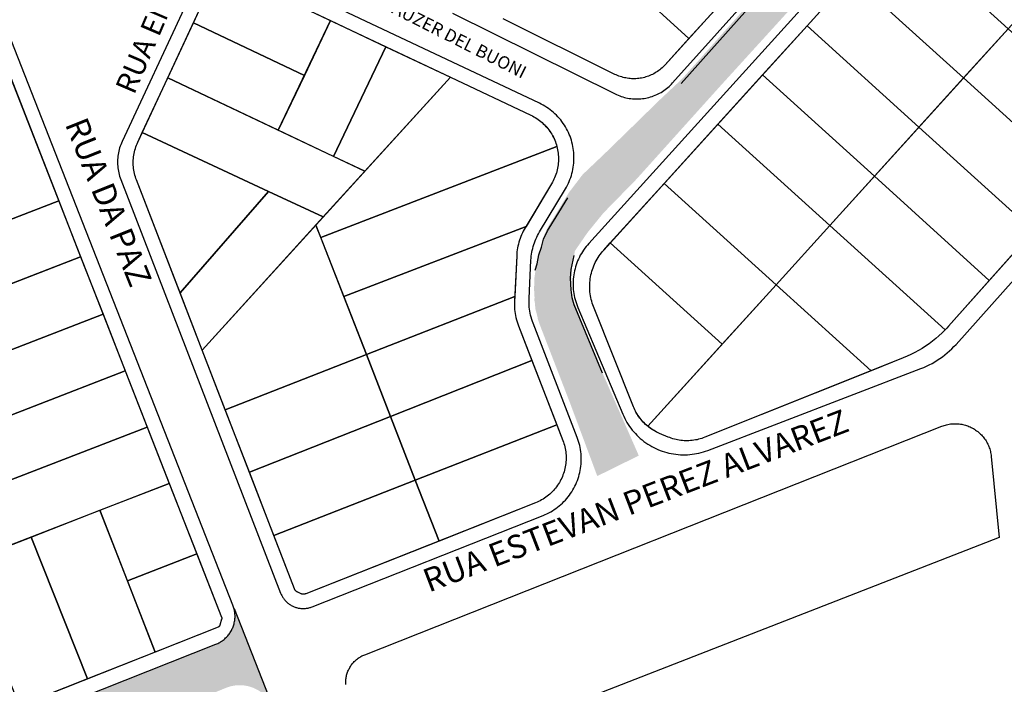
# Model space of a CAD drawing. Units: millimetres. Extents: x -2 to 1405057, y -1 to 15286776.
# Drawn here: x 703211 to 703219, y 7645953 to 7645959 of the extents above; entities that cross this region are included whole.
import ezdxf

# ---------------------------------------------------------------- set-up
doc = ezdxf.new("R2010")
doc.units = ezdxf.units.MM
for name, color, linetype in [('linha de recape', 6, 'Continuous'), ('LOTE_CTGEO', 3, 'Continuous'), ('MEIO_FIO_CTGEO', 1, 'Continuous'), ('nome_trecho', 7, 'Continuous'), ('QUADRA_CTGEO', 7, 'Continuous')]:
    doc.layers.add(name, color=color, linetype=linetype)
doc.styles.get("Standard").update_dxf_attribs({"font": 'arial.ttf'})

msp = doc.modelspace()

# ---------------------------------------------------------------- hatches: boundary and pattern name
at = {"layer": 'linha de recape'}
h = msp.add_hatch(color=256, dxfattribs=at)
h.dxf.hatch_style = 1
h.paths.add_polyline_path([(703216.6621, 7645958.3321), (703217.3156, 7645959.0503), (703218.6247, 7645960.4979), (703219.7468, 7645961.7589), (703221.7549, 7645963.9419), (703222.4643, 7645964.7584), (703222.4869, 7645964.7844), (703222.2935, 7645965.0202), (703222.2525, 7645964.9771), (703219.0292, 7645961.3999), (703216.9087, 7645959.0227), (703216.3602, 7645958.407), (703216.1613, 7645958.2201), (703215.991, 7645958.0531), (703215.718, 7645957.7871), (703215.5358, 7645957.614), (703215.4196, 7645957.4615), (703215.324, 7645957.3023), (703215.2523, 7645957.1873), (703215.22, 7645957.1193), (703215.2039, 7645957.0512), (703215.1806, 7645956.9885), (703215.1668, 7645956.9134), (703215.1512, 7645956.8623), (703215.1412, 7645956.7933), (703215.1367, 7645956.7611), (703215.1345, 7645956.7155), (703215.1334, 7645956.6588), (703215.1373, 7645956.5936), (703215.136, 7645956.5808), (703215.136, 7645956.5694), (703215.1414, 7645956.5424), (703215.1427, 7645956.5127), (703215.1434, 7645956.5019), (703215.1508, 7645956.4776), (703215.1542, 7645956.4621), (703215.1616, 7645956.4351), (703215.1643, 7645956.4183), (703215.1756, 7645956.3825), (703215.4303, 7645955.7233), (703215.6566, 7645955.1163), (703216.0005, 7645955.2857), (703215.6902, 7645955.9924), (703215.4579, 7645956.5708), (703215.4496, 7645956.624), (703215.439, 7645956.6949), (703215.4433, 7645956.7956), (703215.4494, 7645956.867), (703215.4719, 7645956.9822), (703215.5763, 7645957.1338), (703215.7078, 7645957.2954), (703215.9807, 7645957.5748)])
h = msp.add_hatch(color=256, dxfattribs=at)
h.dxf.hatch_style = 1
h.paths.add_polyline_path([(703212.5881, 7645953.3645), (703212.6058, 7645953.3707), (703212.6258, 7645953.3762), (703212.6461, 7645953.3803), (703212.6667, 7645953.3829), (703212.6875, 7645953.3842), (703212.7082, 7645953.384), (703212.7289, 7645953.3823), (703212.7494, 7645953.3793), (703212.7697, 7645953.3748), (703212.7896, 7645953.3689), (703212.8091, 7645953.3617), (703212.828, 7645953.3532), (703212.8463, 7645953.3433), (703212.8639, 7645953.3322), (703212.8806, 7645953.32), (703212.8965, 7645953.3066), (703212.9114, 7645953.2921), (703212.9252, 7645953.2766), (703212.938, 7645953.2603), (703212.9496, 7645953.243), (703212.9641, 7645953.2178), (703212.6493, 7645954.0175), (703212.6528, 7645954.0014), (703212.6554, 7645953.9842), (703212.6567, 7645953.9668), (703212.6568, 7645953.9494), (703212.6557, 7645953.932), (703212.6535, 7645953.9148), (703212.65, 7645953.8977), (703212.6453, 7645953.8809), (703212.6395, 7645953.8645), (703212.6325, 7645953.8486), (703212.6245, 7645953.8331), (703212.6154, 7645953.8183), (703212.6053, 7645953.8041), (703212.5942, 7645953.7907), (703212.5822, 7645953.778), (703212.5694, 7645953.7663), (703212.5558, 7645953.7554), (703212.5415, 7645953.7455), (703212.5265, 7645953.7367), (703212.5109, 7645953.7289), (703212.4989, 7645953.7239), (703209.6695, 7645952.6036), (703209.1237, 7645952.3287), (703209.1195, 7645952.3264), (703209.1114, 7645952.323), (703205.3016, 7645950.8134), (703205.2854, 7645950.8103), (703205.2697, 7645950.8101), (703205.2543, 7645950.8126), (703205.2395, 7645950.8178), (703205.2258, 7645950.8254), (703205.2137, 7645950.8352), (703205.2034, 7645950.847), (703205.1953, 7645950.8604), (703205.1897, 7645950.875), (703205.1866, 7645950.8904), (703205.1863, 7645950.906), (703205.1895, 7645950.9275), (703204.8027, 7645950.1384), (703204.8107, 7645950.1514), (703204.8202, 7645950.1638), (703204.8309, 7645950.1751), (703204.8427, 7645950.1853), (703204.8555, 7645950.1942), (703204.8691, 7645950.2017), (703204.8787, 7645950.2057), (703209.2669, 7645951.9651), (703209.7804, 7645952.2208), (703209.7855, 7645952.2248)])

# ---------------------------------------------------------------- linework, layer by layer
for p, q in [((703216.3521, 7645958.3672), (703216.9007, 7645958.9829)), ((703215.316, 7645957.2625), (703215.4116, 7645957.4217)), ((703215.2443, 7645957.1476), (703215.316, 7645957.2625)), ((703215.212, 7645957.0795), (703215.2443, 7645957.1476)), ((703215.1959, 7645957.0115), (703215.212, 7645957.0795)), ((703215.1726, 7645956.9488), (703215.1959, 7645957.0115)), ((703215.1588, 7645956.8737), (703215.1726, 7645956.9488)), ((703215.4414, 7645956.8273), (703215.4639, 7645956.9425)), ((703215.1432, 7645956.8225), (703215.1588, 7645956.8737)), ((703215.4352, 7645956.7558), (703215.4414, 7645956.8273)), ((703215.4414, 7645956.6598), (703215.4352, 7645956.7558)), ((703215.4495, 7645956.5925), (703215.4414, 7645956.6598)), ((703215.4659, 7645956.5353), (703215.4495, 7645956.5925)), ((703215.6998, 7645955.9694), (703215.4659, 7645956.5353)), ((703212.6489, 7645954.0184), (703212.9668, 7645953.2111))]:
    msp.add_line(p, q, dxfattribs=at)
at = {"layer": 'LOTE_CTGEO'}
for points in [[(703218.5019, 7645960.0691), (703219.4286, 7645959.2291), (703219.0592, 7645958.8216), (703218.1326, 7645959.6615), (703218.5019, 7645960.0691)], [(703215.86, 7645959.9915), (703216.7853, 7645959.1477), (703216.416, 7645958.7401), (703215.4915, 7645959.5832), (703215.86, 7645959.9915)], [(703218.1326, 7645959.6615), (703219.0592, 7645958.8216), (703218.6898, 7645958.4142), (703217.7633, 7645959.2539), (703218.1326, 7645959.6615)], [(703217.7633, 7645959.2539), (703218.6898, 7645958.4142), (703218.3205, 7645958.0067), (703217.394, 7645958.8463), (703217.7633, 7645959.2539)], [(703213.2317, 7645958.4348), (703213.0149, 7645957.9806), (703212.0995, 7645958.4134), (703212.3124, 7645958.8694), (703213.2317, 7645958.4348)], [(703213.907, 7645958.6724), (703213.4733, 7645957.7639), (703213.0149, 7645957.9806), (703213.4486, 7645958.8892), (703213.907, 7645958.6724)], [(703217.394, 7645958.8463), (703218.3205, 7645958.0067), (703217.9511, 7645957.5992), (703217.0247, 7645958.4388), (703217.394, 7645958.8463)], [(703219.0592, 7645958.8216), (703220.0019, 7645957.9673), (703219.6357, 7645957.557), (703218.6898, 7645958.4142), (703219.0592, 7645958.8216)], [(703210.6681, 7645958.7479), (703211.1963, 7645957.3972), (703209.781, 7645956.8498), (703210.6681, 7645958.7479)], [(703214.441, 7645958.42), (703213.7326, 7645957.6413), (703213.4733, 7645957.7639), (703213.907, 7645958.6724), (703214.441, 7645958.42)], [(703217.0247, 7645958.4388), (703217.9511, 7645957.5992), (703217.5817, 7645957.1917), (703216.6554, 7645958.0312), (703217.0247, 7645958.4388)], [(703212.0995, 7645958.4134), (703213.7326, 7645957.6413), (703213.3878, 7645957.2623), (703212.9338, 7645957.4742), (703211.8887, 7645957.9619), (703212.0995, 7645958.4134)], [(703215.3224, 7645957.8455), (703213.3665, 7645957.0935), (703213.3269, 7645957.1953), (703214.441, 7645958.42), (703215.1065, 7645958.1053), (703215.119, 7645958.0991), (703215.1313, 7645958.0925), (703215.1433, 7645958.0855), (703215.1551, 7645958.078), (703215.1667, 7645958.0702), (703215.1779, 7645958.0619), (703215.1888, 7645958.0533), (703215.1995, 7645958.0443), (703215.2098, 7645958.0349), (703215.2198, 7645958.0251), (703215.2294, 7645958.015), (703215.2387, 7645958.0046), (703215.2476, 7645957.9939), (703215.2562, 7645957.9829), (703215.2643, 7645957.9715), (703215.2721, 7645957.9599), (703215.2794, 7645957.9481), (703215.2863, 7645957.936), (703215.2928, 7645957.9236), (703215.2988, 7645957.911), (703215.3045, 7645957.8983), (703215.3096, 7645957.8853), (703215.3143, 7645957.8722), (703215.3186, 7645957.8589), (703215.3224, 7645957.8455)], [(703218.6898, 7645958.4142), (703219.6357, 7645957.557), (703219.2694, 7645957.1466), (703218.3205, 7645958.0067), (703218.6898, 7645958.4142)], [(703217.5817, 7645957.1917), (703217.1372, 7645956.7013), (703216.211, 7645957.5407), (703216.6554, 7645958.0312), (703217.5817, 7645957.1917)], [(703212.9338, 7645957.4742), (703212.2025, 7645956.6328), (703211.8408, 7645957.5688), (703211.836, 7645957.582), (703211.8316, 7645957.5953), (703211.8278, 7645957.6087), (703211.8243, 7645957.6223), (703211.8214, 7645957.636), (703211.819, 7645957.6498), (703211.817, 7645957.6637), (703211.8155, 7645957.6776), (703211.8145, 7645957.6916), (703211.814, 7645957.7056), (703211.814, 7645957.7196), (703211.8145, 7645957.7336), (703211.8154, 7645957.7476), (703211.8169, 7645957.7615), (703211.8188, 7645957.7754), (703211.8213, 7645957.7892), (703211.8242, 7645957.8029), (703211.8276, 7645957.8165), (703211.8314, 7645957.8299), (703211.8357, 7645957.8433), (703211.8405, 7645957.8564), (703211.8458, 7645957.8694), (703211.8515, 7645957.8822), (703211.8887, 7645957.9619), (703212.9338, 7645957.4742)], [(703218.3205, 7645958.0067), (703219.2694, 7645957.1466), (703218.9032, 7645956.7362), (703217.9511, 7645957.5992), (703218.3205, 7645958.0067)], [(703215.2785, 7645957.5378), (703215.0664, 7645957.1846), (703213.5571, 7645956.6043), (703213.3665, 7645957.0935), (703215.3224, 7645957.8455), (703215.3257, 7645957.832), (703215.3285, 7645957.8184), (703215.3309, 7645957.8047), (703215.3327, 7645957.791), (703215.3341, 7645957.7772), (703215.3351, 7645957.7633), (703215.3355, 7645957.7495), (703215.3355, 7645957.7356), (703215.3349, 7645957.7217), (703215.3339, 7645957.7079), (703215.3324, 7645957.6941), (703215.3305, 7645957.6803), (703215.328, 7645957.6667), (703215.3251, 7645957.6531), (703215.3218, 7645957.6396), (703215.3179, 7645957.6263), (703215.3136, 7645957.6131), (703215.3089, 7645957.6001), (703215.3037, 7645957.5872), (703215.298, 7645957.5745), (703215.2919, 7645957.5621), (703215.2854, 7645957.5498), (703215.2785, 7645957.5378)], [(703216.211, 7645957.5407), (703217.1372, 7645956.7013), (703216.6914, 7645956.2096), (703215.7637, 7645957.0472), (703216.211, 7645957.5407)], [(703217.9511, 7645957.5992), (703218.9032, 7645956.7362), (703218.5651, 7645956.3574), (703218.5509, 7645956.3418), (703218.5363, 7645956.3265), (703217.5817, 7645957.1917), (703217.9511, 7645957.5992)], [(703213.3878, 7645957.2623), (703212.3852, 7645956.1602), (703212.2025, 7645956.6328), (703212.9338, 7645957.4742), (703213.3878, 7645957.2623)], [(703211.1963, 7645957.3972), (703211.3784, 7645956.9316), (703210.5137, 7645956.5971), (703209.867, 7645956.3469), (703209.7207, 7645956.7209), (703209.781, 7645956.8498), (703211.1963, 7645957.3972)], [(703213.7448, 7645956.1226), (703212.5764, 7645955.6652), (703212.3852, 7645956.1602), (703213.3269, 7645957.1953), (703213.7448, 7645956.1226)], [(703214.9891, 7645956.9406), (703214.9728, 7645956.6034), (703213.7448, 7645956.1226), (703213.5571, 7645956.6043), (703215.0664, 7645957.1846), (703215.0599, 7645957.1737), (703215.0517, 7645957.1595), (703215.0439, 7645957.1451), (703215.0366, 7645957.1304), (703215.0299, 7645957.1154), (703215.0236, 7645957.1003), (703215.0178, 7645957.0849), (703215.0125, 7645957.0694), (703215.0078, 7645957.0537), (703215.0035, 7645957.0378), (703214.9998, 7645957.0218), (703214.9966, 7645957.0057), (703214.9939, 7645956.9896), (703214.9918, 7645956.9733), (703214.9902, 7645956.957), (703214.9891, 7645956.9406)], [(703217.5817, 7645957.1917), (703218.5363, 7645956.3265), (703218.5115, 7645956.3019), (703218.4859, 7645956.2781), (703218.4595, 7645956.2553), (703218.4323, 7645956.2334), (703218.4043, 7645956.2124), (703218.3756, 7645956.1925), (703218.3463, 7645956.1735), (703218.3162, 7645956.1556), (703218.2856, 7645956.1388), (703218.2545, 7645956.123), (703218.2227, 7645956.1084), (703218.1905, 7645956.0948), (703217.924, 7645955.9882), (703217.1372, 7645956.7013), (703217.5817, 7645957.1917)], [(703215.7637, 7645957.0472), (703216.6914, 7645956.2096), (703216.0744, 7645955.529), (703216.0641, 7645955.5377), (703216.0541, 7645955.5468), (703216.0444, 7645955.5562), (703216.035, 7645955.5659), (703216.026, 7645955.5759), (703216.0173, 7645955.5863), (703216.0089, 7645955.5969), (703216.0009, 7645955.6078), (703215.9933, 7645955.6189), (703215.9861, 7645955.6304), (703215.9793, 7645955.642), (703215.9728, 7645955.6539), (703215.9668, 7645955.666), (703215.9612, 7645955.6783), (703215.956, 7645955.6907), (703215.626, 7645956.52), (703215.6204, 7645956.5346), (703215.6154, 7645956.5495), (703215.6109, 7645956.5645), (703215.6069, 7645956.5797), (703215.6034, 7645956.595), (703215.6005, 7645956.6104), (703215.5982, 7645956.6259), (703215.5963, 7645956.6414), (703215.595, 7645956.6571), (703215.5943, 7645956.6727), (703215.5941, 7645956.6884), (703215.5944, 7645956.7041), (703215.5953, 7645956.7197), (703215.5967, 7645956.7353), (703215.5987, 7645956.7509), (703215.6012, 7645956.7664), (703215.6043, 7645956.7817), (703215.6079, 7645956.797), (703215.612, 7645956.8121), (703215.6166, 7645956.8271), (703215.6218, 7645956.8419), (703215.6275, 7645956.8565), (703215.6337, 7645956.8709), (703215.6403, 7645956.8851), (703215.6475, 7645956.899), (703215.6552, 7645956.9127), (703215.6633, 7645956.9261), (703215.6719, 7645956.9393), (703215.6809, 7645956.9521), (703215.6904, 7645956.9646), (703215.7003, 7645956.9767), (703215.7106, 7645956.9885), (703215.7637, 7645957.0472)], [(703211.5637, 7645956.4579), (703210.0522, 7645955.8733), (703209.867, 7645956.3469), (703211.3784, 7645956.9316), (703211.5637, 7645956.4579)], [(703217.1372, 7645956.7013), (703217.924, 7645955.9882), (703216.5476, 7645955.4374), (703216.5349, 7645955.4326), (703216.5221, 7645955.4282), (703216.5092, 7645955.4243), (703216.4962, 7645955.4208), (703216.483, 7645955.4177), (703216.4698, 7645955.4151), (703216.4564, 7645955.4129), (703216.443, 7645955.4112), (703216.4296, 7645955.4099), (703216.4161, 7645955.4091), (703216.4026, 7645955.4088), (703216.3891, 7645955.4089), (703216.3756, 7645955.4095), (703216.3621, 7645955.4105), (703216.3487, 7645955.4119), (703216.3353, 7645955.4139), (703216.322, 7645955.4162), (703216.3088, 7645955.4191), (703216.2957, 7645955.4223), (703216.2827, 7645955.426), (703216.2698, 7645955.4302), (703216.2571, 7645955.4348), (703216.2445, 7645955.4398), (703216.1732, 7645955.4696), (703216.1614, 7645955.4748), (703216.1498, 7645955.4803), (703216.1384, 7645955.4862), (703216.1272, 7645955.4924), (703216.1162, 7645955.4991), (703216.1054, 7645955.506), (703216.0948, 7645955.5133), (703216.0845, 7645955.521), (703216.0744, 7645955.529), (703217.1372, 7645956.7013)], [(703215.004, 7645956.362), (703215.1152, 7645956.0742), (703213.9442, 7645955.6106), (703213.7448, 7645956.1226), (703214.9728, 7645956.6034), (703214.971, 7645956.5665), (703214.9704, 7645956.5491), (703214.9705, 7645956.5317), (703214.9712, 7645956.5144), (703214.9724, 7645956.497), (703214.9743, 7645956.4797), (703214.9768, 7645956.4625), (703214.9799, 7645956.4454), (703214.9835, 7645956.4284), (703214.9878, 7645956.4116), (703214.9926, 7645956.3949), (703214.998, 7645956.3784), (703215.004, 7645956.362)], [(703211.7477, 7645955.9875), (703210.2362, 7645955.4029), (703210.0522, 7645955.8733), (703211.5637, 7645956.4579), (703211.7477, 7645955.9875)], [(703213.9442, 7645955.6106), (703212.7762, 7645955.1481), (703212.5764, 7645955.6652), (703213.7448, 7645956.1226), (703213.9442, 7645955.6106)], [(703215.1152, 7645956.0742), (703215.3214, 7645955.5405), (703214.1499, 7645955.0826), (703213.9442, 7645955.6106), (703215.1152, 7645956.0742)], [(703211.9296, 7645955.5222), (703210.4182, 7645954.9376), (703210.2362, 7645955.4029), (703211.7477, 7645955.9875), (703211.9296, 7645955.5222)], [(703214.1499, 7645955.0826), (703212.9785, 7645954.6247), (703212.7762, 7645955.1481), (703213.9442, 7645955.6106), (703214.1499, 7645955.0826)], [(703212.1119, 7645955.0561), (703210.6016, 7645954.4687), (703210.4182, 7645954.9376), (703211.9296, 7645955.5222), (703212.1119, 7645955.0561)], [(703215.3715, 7645955.4109), (703215.3763, 7645955.3979), (703215.3806, 7645955.3847), (703215.3845, 7645955.3713), (703215.3879, 7645955.3579), (703215.3908, 7645955.3443), (703215.3933, 7645955.3306), (703215.3953, 7645955.3169), (703215.3968, 7645955.3031), (703215.3978, 7645955.2892), (703215.3983, 7645955.2753), (703215.3984, 7645955.2615), (703215.398, 7645955.2476), (703215.3971, 7645955.2337), (703215.3957, 7645955.2199), (703215.3938, 7645955.2061), (703215.3915, 7645955.1924), (703215.3886, 7645955.1788), (703215.3854, 7645955.1654), (703215.3816, 7645955.152), (703215.3774, 7645955.1387), (703215.3727, 7645955.1257), (703215.3676, 7645955.1128), (703215.362, 7645955.1), (703215.356, 7645955.0875), (703215.3496, 7645955.0752), (703215.3427, 7645955.0631), (703215.3354, 7645955.0513), (703215.3278, 7645955.0397), (703215.3197, 7645955.0284), (703215.3112, 7645955.0174), (703215.3024, 7645955.0067), (703215.2932, 7645954.9963), (703215.2836, 7645954.9863), (703215.2737, 7645954.9765), (703215.2634, 7645954.9671), (703215.2529, 7645954.9581), (703215.242, 7645954.9495), (703215.2309, 7645954.9412), (703215.2194, 7645954.9333), (703215.2077, 7645954.9259), (703215.1957, 7645954.9188), (703215.1836, 7645954.9122), (703215.1711, 7645954.9059), (703215.1585, 7645954.9002), (703215.1457, 7645954.8948), (703214.3463, 7645954.5783), (703214.1499, 7645955.0826), (703215.3214, 7645955.5405), (703215.3715, 7645955.4109)], [(703212.1119, 7645955.0561), (703212.3406, 7645954.4715), (703211.7662, 7645954.2481), (703211.5376, 7645954.8327), (703212.1119, 7645955.0561)], [(703214.1499, 7645955.0826), (703214.3463, 7645954.5783), (703213.2418, 7645954.141), (703213.2402, 7645954.1404), (703213.2386, 7645954.1398), (703213.2369, 7645954.1393), (703213.2353, 7645954.1389), (703213.2336, 7645954.1385), (703213.2319, 7645954.1382), (703213.2302, 7645954.1379), (703213.2285, 7645954.1377), (703213.2268, 7645954.1376), (703213.2251, 7645954.1375), (703213.2234, 7645954.1375), (703213.2216, 7645954.1375), (703213.2199, 7645954.1376), (703213.2182, 7645954.1377), (703213.2165, 7645954.1379), (703213.2148, 7645954.1382), (703213.2131, 7645954.1385), (703213.2115, 7645954.1389), (703213.2098, 7645954.1393), (703213.2082, 7645954.1398), (703213.2065, 7645954.1404), (703213.2049, 7645954.141), (703213.2033, 7645954.1417), (703213.1765, 7645954.1534), (703213.1749, 7645954.1541), (703213.1734, 7645954.1549), (703213.1719, 7645954.1557), (703213.1704, 7645954.1566), (703213.1689, 7645954.1575), (703213.1675, 7645954.1585), (703213.1661, 7645954.1595), (703213.1648, 7645954.1606), (703213.1635, 7645954.1617), (703213.1622, 7645954.1628), (703213.161, 7645954.164), (703213.1598, 7645954.1653), (703213.1587, 7645954.1666), (703213.1576, 7645954.1679), (703213.1565, 7645954.1692), (703213.1555, 7645954.1706), (703213.1545, 7645954.1721), (703213.1536, 7645954.1735), (703213.1528, 7645954.175), (703213.152, 7645954.1765), (703213.1512, 7645954.1781), (703213.1505, 7645954.1796), (703213.1499, 7645954.1812), (703212.9785, 7645954.6247), (703214.1499, 7645955.0826)], [(703211.5376, 7645954.8327), (703211.9968, 7645953.6585), (703211.4353, 7645953.4361), (703210.9689, 7645954.6116), (703211.5376, 7645954.8327)], [(703210.9689, 7645954.6116), (703211.4353, 7645953.4361), (703210.8719, 7645953.213), (703210.4042, 7645954.3919), (703210.9689, 7645954.6116)], [(703212.3406, 7645954.4715), (703212.5455, 7645953.9476), (703212.5458, 7645953.9469), (703212.546, 7645953.9461), (703212.5463, 7645953.9453), (703212.5465, 7645953.9445), (703212.5467, 7645953.9436), (703212.5468, 7645953.9428), (703212.5469, 7645953.942), (703212.547, 7645953.9412), (703212.5471, 7645953.9403), (703212.5472, 7645953.9395), (703212.5472, 7645953.9387), (703212.5472, 7645953.9378), (703212.5471, 7645953.937), (703212.5471, 7645953.9362), (703212.547, 7645953.9354), (703212.5469, 7645953.9345), (703212.5467, 7645953.9337), (703212.5465, 7645953.9329), (703212.5463, 7645953.9321), (703212.5461, 7645953.9313), (703212.5306, 7645953.88), (703212.5303, 7645953.8791), (703212.53, 7645953.8783), (703212.5297, 7645953.8775), (703212.5293, 7645953.8767), (703212.529, 7645953.876), (703212.5286, 7645953.8752), (703212.5281, 7645953.8744), (703212.5277, 7645953.8737), (703212.5272, 7645953.873), (703212.5267, 7645953.8723), (703212.5262, 7645953.8716), (703212.5256, 7645953.8709), (703212.525, 7645953.8703), (703212.5244, 7645953.8697), (703212.5238, 7645953.8691), (703212.5232, 7645953.8685), (703212.5225, 7645953.8679), (703212.5219, 7645953.8674), (703212.5212, 7645953.8669), (703212.5204, 7645953.8664), (703212.5197, 7645953.8659), (703212.519, 7645953.8655), (703212.5182, 7645953.8651), (703212.5174, 7645953.8647), (703212.5167, 7645953.8643), (703212.5159, 7645953.864), (703211.9968, 7645953.6585), (703211.7662, 7645954.2481), (703212.3406, 7645954.4715)]]:
    msp.add_lwpolyline(points, close=True, dxfattribs=at)
for points in [[(703215.4915, 7645959.5832), (703216.416, 7645958.7401), (703216.2185, 7645958.5222), (703216.2103, 7645958.5135), (703216.2019, 7645958.5051), (703216.1931, 7645958.4969), (703216.1841, 7645958.4891), (703216.1749, 7645958.4816), (703216.1653, 7645958.4744), (703216.1556, 7645958.4675), (703216.1456, 7645958.461), (703216.1354, 7645958.4548), (703216.125, 7645958.449), (703216.1144, 7645958.4435), (703216.1036, 7645958.4384), (703216.0926, 7645958.4336), (703216.0815, 7645958.4293), (703216.0703, 7645958.4253), (703216.0589, 7645958.4217), (703216.0474, 7645958.4185), (703216.0358, 7645958.4157), (703216.0241, 7645958.4133), (703216.0124, 7645958.4113), (703216.0005, 7645958.4096), (703215.9887, 7645958.4084), (703215.9767, 7645958.4076), (703215.9648, 7645958.4072), (703215.9529, 7645958.4072), (703215.941, 7645958.4077), (703215.9291, 7645958.4085), (703215.9172, 7645958.4097), (703215.9054, 7645958.4113), (703215.8936, 7645958.4134), (703215.8819, 7645958.4158), (703215.8703, 7645958.4186), (703215.8588, 7645958.4219), (703215.8475, 7645958.4255), (703215.8362, 7645958.4295), (703215.8251, 7645958.4339), (703215.8142, 7645958.4386), (703215.8034, 7645958.4437), (703214.8781, 7645958.9034)], [(703212.8423, 7645959.1758), (703213.4486, 7645958.8892), (703213.4486, 7645958.8892), (703213.2317, 7645958.4348), (703212.3124, 7645958.8694), (703212.3961, 7645959.0485)], [(703213.5735, 7645953.3896), (703213.5732, 7645953.3983), (703213.5731, 7645953.407), (703213.5733, 7645953.4157), (703213.5739, 7645953.4244), (703213.5747, 7645953.433), (703213.5759, 7645953.4417), (703213.5773, 7645953.4503), (703213.5791, 7645953.4588), (703213.5811, 7645953.4672), (703213.5834, 7645953.4756), (703213.5861, 7645953.4839), (703213.589, 7645953.4921), (703213.5922, 7645953.5002), (703213.5956, 7645953.5082), (703213.5994, 7645953.5161), (703213.6034, 7645953.5238), (703213.6077, 7645953.5314), (703213.6122, 7645953.5388), (703213.617, 7645953.546), (703213.6221, 7645953.5531), (703213.6274, 7645953.56), (703213.6329, 7645953.5667), (703213.6387, 7645953.5733), (703213.6447, 7645953.5796), (703213.6509, 7645953.5857), (703213.6573, 7645953.5916), (703213.6639, 7645953.5972), (703213.6707, 7645953.6027), (703213.6777, 7645953.6078), (703213.6849, 7645953.6128), (703213.6922, 7645953.6175), (703213.6997, 7645953.6219), (703213.7073, 7645953.6261), (703213.7151, 7645953.63), (703213.723, 7645953.6336), (703213.7311, 7645953.6369), (703218.5099, 7645955.5291), (703218.5198, 7645955.5328), (703218.5297, 7645955.5362), (703218.5397, 7645955.5392), (703218.5498, 7645955.5418), (703218.5601, 7645955.5441), (703218.5704, 7645955.546), (703218.5807, 7645955.5476), (703218.5911, 7645955.5488), (703218.6016, 7645955.5496), (703218.612, 7645955.5501), (703218.6225, 7645955.5502), (703218.633, 7645955.5499), (703218.6434, 7645955.5493), (703218.6538, 7645955.5483), (703218.6642, 7645955.547), (703218.6746, 7645955.5453), (703218.6848, 7645955.5432), (703218.695, 7645955.5408), (703218.7051, 7645955.538), (703218.7151, 7645955.5349), (703218.725, 7645955.5314), (703218.7347, 7645955.5276), (703218.7443, 7645955.5234), (703218.7538, 7645955.5189), (703218.7631, 7645955.5141), (703218.7722, 7645955.509), (703218.7812, 7645955.5035), (703218.7899, 7645955.4977), (703218.7984, 7645955.4917), (703218.8068, 7645955.4853), (703218.8149, 7645955.4786), (703218.8227, 7645955.4717), (703218.8303, 7645955.4645), (703218.8377, 7645955.4571), (703218.8448, 7645955.4494), (703218.8516, 7645955.4414), (703218.8581, 7645955.4332), (703218.8643, 7645955.4248), (703218.8703, 7645955.4162), (703218.8759, 7645955.4074), (703218.8813, 7645955.3983), (703218.8863, 7645955.3892), (703218.891, 7645955.3798), (703218.8953, 7645955.3703), (703218.8993, 7645955.3606), (703218.903, 7645955.3508), (703218.9064, 7645955.3409), (703218.9094, 7645955.3308), (703218.912, 7645955.3207), (703218.9143, 7645955.3105), (703218.9162, 7645955.3002), (703218.9178, 7645955.2898), (703218.919, 7645955.2794), (703218.9847, 7645954.6069), (703218.9847, 7645954.6069), (703213.8642, 7645952.6114)]]:
    msp.add_lwpolyline(points, dxfattribs=at)
at = {"layer": 'MEIO_FIO_CTGEO'}
for points in [[(703214.4583, 7645958.95), (703215.8045, 7645958.2812), (703215.8168, 7645958.2753), (703215.8294, 7645958.2699), (703215.8421, 7645958.2649), (703215.855, 7645958.2603), (703215.8681, 7645958.2561), (703215.8812, 7645958.2525), (703215.8945, 7645958.2492), (703215.9079, 7645958.2464), (703215.9214, 7645958.2441), (703215.935, 7645958.2423), (703215.9486, 7645958.2409), (703215.9622, 7645958.2399), (703215.9759, 7645958.2395), (703215.9896, 7645958.2395), (703216.0032, 7645958.24), (703216.0169, 7645958.2409), (703216.0305, 7645958.2423), (703216.044, 7645958.2442), (703216.0575, 7645958.2465), (703216.0709, 7645958.2493), (703216.0842, 7645958.2526), (703216.0974, 7645958.2563), (703216.1104, 7645958.2604), (703216.1233, 7645958.265), (703216.136, 7645958.2701), (703216.1486, 7645958.2755), (703216.1609, 7645958.2814), (703216.173, 7645958.2877), (703216.185, 7645958.2945), (703216.1966, 7645958.3016), (703216.2081, 7645958.3091), (703216.2192, 7645958.317), (703216.2301, 7645958.3253), (703216.2407, 7645958.334), (703216.251, 7645958.343), (703216.261, 7645958.3523), (703216.2706, 7645958.362), (703216.28, 7645958.372), (703222.0993, 7645964.8466)], [(703222.1636, 7645964.3102), (703215.5856, 7645957.0427), (703215.5743, 7645957.0297), (703215.5634, 7645957.0164), (703215.553, 7645957.0027), (703215.5431, 7645956.9887), (703215.5337, 7645956.9743), (703215.5247, 7645956.9597), (703215.5163, 7645956.9447), (703215.5084, 7645956.9294), (703215.501, 7645956.9139), (703215.4942, 7645956.8981), (703215.4879, 7645956.8821), (703215.4822, 7645956.8659), (703215.477, 7645956.8495), (703215.4724, 7645956.833), (703215.4683, 7645956.8163), (703215.4649, 7645956.7994), (703215.462, 7645956.7825), (703215.4597, 7645956.7655), (703215.458, 7645956.7484), (703215.4569, 7645956.7312), (703215.4563, 7645956.714), (703215.4564, 7645956.6969), (703215.457, 7645956.6797), (703215.4583, 7645956.6625), (703215.4601, 7645956.6455), (703215.4625, 7645956.6284), (703215.4655, 7645956.6115), (703215.4691, 7645956.5947), (703215.4733, 7645956.578), (703215.478, 7645956.5615), (703215.4833, 7645956.5451), (703215.4891, 7645956.529), (703215.4955, 7645956.513), (703215.868, 7645955.6289), (703215.8758, 7645955.6113), (703215.8841, 7645955.594), (703215.8931, 7645955.577), (703215.9027, 7645955.5603), (703215.9128, 7645955.544), (703215.9236, 7645955.528), (703215.9348, 7645955.5125), (703215.9466, 7645955.4973), (703215.959, 7645955.4825), (703215.9718, 7645955.4682), (703215.9851, 7645955.4543), (703215.9989, 7645955.441), (703216.0132, 7645955.4281), (703216.0279, 7645955.4157), (703216.043, 7645955.4038), (703216.0586, 7645955.3925), (703216.0745, 7645955.3817), (703216.0908, 7645955.3715), (703216.1074, 7645955.3618), (703216.1244, 7645955.3528), (703216.1417, 7645955.3443), (703216.1592, 7645955.3365), (703216.177, 7645955.3293), (703216.1951, 7645955.3227), (703216.2134, 7645955.3167), (703216.2318, 7645955.3114), (703216.2505, 7645955.3067), (703216.2693, 7645955.3027), (703216.2882, 7645955.2993), (703216.3073, 7645955.2966), (703216.3264, 7645955.2946), (703216.3456, 7645955.2932), (703216.3648, 7645955.2925), (703216.384, 7645955.2925), (703216.4032, 7645955.2932), (703216.4224, 7645955.2945), (703216.4416, 7645955.2965), (703216.4606, 7645955.2992), (703216.4795, 7645955.3025), (703216.4983, 7645955.3065), (703216.517, 7645955.3111), (703216.5355, 7645955.3164), (703216.5538, 7645955.3224), (703216.5719, 7645955.3289), (703218.3362, 7645956.0059), (703218.3599, 7645956.0154), (703218.3832, 7645956.0258), (703218.4062, 7645956.0369), (703218.4288, 7645956.0488), (703218.4509, 7645956.0615), (703218.4726, 7645956.0749), (703218.4939, 7645956.089), (703218.5146, 7645956.1039), (703218.5348, 7645956.1194), (703218.5545, 7645956.1357), (703218.5736, 7645956.1526), (703218.5922, 7645956.1701), (703218.6101, 7645956.1883), (703218.6274, 7645956.207), (703224.2426, 7645962.5051)], [(703209.6781, 7645952.607), (703212.4989, 7645953.7239), (703212.5069, 7645953.7272), (703212.5148, 7645953.7308), (703212.5226, 7645953.7347), (703212.5302, 7645953.7389), (703212.5377, 7645953.7433), (703212.5451, 7645953.748), (703212.5522, 7645953.7529), (703212.5592, 7645953.7581), (703212.566, 7645953.7635), (703212.5726, 7645953.7692), (703212.579, 7645953.7751), (703212.5852, 7645953.7812), (703212.5912, 7645953.7875), (703212.597, 7645953.794), (703212.6025, 7645953.8007), (703212.6078, 7645953.8076), (703212.6129, 7645953.8147), (703212.6177, 7645953.822), (703212.6222, 7645953.8294), (703212.6265, 7645953.837), (703212.6305, 7645953.8447), (703212.6343, 7645953.8526), (703212.6377, 7645953.8605), (703212.6409, 7645953.8686), (703212.6439, 7645953.8768), (703212.6465, 7645953.8851), (703212.6488, 7645953.8935), (703212.6508, 7645953.902), (703212.6526, 7645953.9105), (703212.654, 7645953.9191), (703212.6552, 7645953.9277), (703212.656, 7645953.9364), (703212.6566, 7645953.9451), (703212.6568, 7645953.9538), (703212.6567, 7645953.9625), (703212.6564, 7645953.9712), (703212.6557, 7645953.9798), (703212.6547, 7645953.9885), (703212.6535, 7645953.9971), (703212.6519, 7645954.0057), (703212.65, 7645954.0142), (703212.6479, 7645954.0226), (703212.6454, 7645954.0309), (703212.6427, 7645954.0392), (703212.6396, 7645954.0474), (703210.2384, 7645960.1643)], [(703215.1781, 7645957.1379), (703215.3925, 7645957.4949), (703215.4012, 7645957.51), (703215.4094, 7645957.5253), (703215.417, 7645957.541), (703215.4241, 7645957.5568), (703215.4306, 7645957.573), (703215.4366, 7645957.5893), (703215.4419, 7645957.6059), (703215.4467, 7645957.6226), (703215.451, 7645957.6394), (703215.4546, 7645957.6565), (703215.4576, 7645957.6736), (703215.4601, 7645957.6908), (703215.4619, 7645957.7081), (703215.4631, 7645957.7255), (703215.4638, 7645957.7428), (703215.4638, 7645957.7602), (703215.4632, 7645957.7776), (703215.462, 7645957.795), (703215.4603, 7645957.8123), (703215.4579, 7645957.8295), (703215.4549, 7645957.8466), (703215.4513, 7645957.8637), (703215.4471, 7645957.8805), (703215.4424, 7645957.8973), (703215.437, 7645957.9138), (703215.4311, 7645957.9302), (703215.4247, 7645957.9463), (703215.4176, 7645957.9622), (703215.4101, 7645957.9779), (703215.402, 7645957.9933), (703215.3933, 7645958.0084), (703215.3841, 7645958.0232), (703215.3745, 7645958.0376), (703215.3643, 7645958.0517), (703215.3536, 7645958.0655), (703215.3425, 7645958.0788), (703215.3309, 7645958.0918), (703215.3189, 7645958.1044), (703215.3064, 7645958.1165), (703215.2935, 7645958.1282), (703215.2803, 7645958.1394), (703215.2666, 7645958.1502), (703215.2526, 7645958.1605), (703215.2382, 7645958.1703), (703215.2235, 7645958.1796), (703215.2085, 7645958.1884), (703215.1932, 7645958.1966), (703215.1776, 7645958.2043), (703212.922, 7645959.2707)], [(703212.2552, 7645959.0303), (703211.7213, 7645957.8866), (703211.7156, 7645957.8739), (703211.7103, 7645957.8609), (703211.7055, 7645957.8477), (703211.7012, 7645957.8344), (703211.6973, 7645957.8209), (703211.6939, 7645957.8073), (703211.691, 7645957.7936), (703211.6886, 7645957.7798), (703211.6867, 7645957.7659), (703211.6852, 7645957.752), (703211.6842, 7645957.738), (703211.6838, 7645957.724), (703211.6838, 7645957.71), (703211.6843, 7645957.696), (703211.6853, 7645957.682), (703211.6868, 7645957.6681), (703211.6887, 7645957.6542), (703211.6912, 7645957.6405), (703211.6941, 7645957.6268), (703211.6975, 7645957.6132), (703211.7014, 7645957.5997), (703211.7058, 7645957.5864), (703211.7106, 7645957.5732), (703213.0346, 7645954.1469), (703213.0372, 7645954.1405), (703213.04, 7645954.1343), (703213.043, 7645954.1281), (703213.0462, 7645954.1221), (703213.0497, 7645954.1161), (703213.0533, 7645954.1103), (703213.0571, 7645954.1046), (703213.0612, 7645954.099), (703213.0654, 7645954.0936), (703213.0698, 7645954.0883), (703213.0743, 7645954.0832), (703213.0791, 7645954.0782), (703213.084, 7645954.0735), (703213.0891, 7645954.0688), (703213.0943, 7645954.0644), (703213.0997, 7645954.0601), (703213.1052, 7645954.056), (703213.1109, 7645954.0522), (703213.1167, 7645954.0485), (703213.1226, 7645954.045), (703213.1286, 7645954.0417), (703213.1347, 7645954.0386), (703213.141, 7645954.0358), (703213.1473, 7645954.0331), (703213.1537, 7645954.0307), (703213.1602, 7645954.0285), (703213.1668, 7645954.0265), (703213.1735, 7645954.0248), (703213.1802, 7645954.0232), (703213.1869, 7645954.022), (703213.1937, 7645954.0209), (703213.2005, 7645954.0201), (703213.2073, 7645954.0195), (703213.2142, 7645954.0191), (703213.2211, 7645954.019), (703213.2279, 7645954.0191), (703213.2348, 7645954.0195), (703213.2416, 7645954.02), (703213.2484, 7645954.0209), (703213.2552, 7645954.0219), (703213.262, 7645954.0232), (703213.2687, 7645954.0247), (703213.2753, 7645954.0265), (703213.2819, 7645954.0284), (703213.2884, 7645954.0306), (703213.2948, 7645954.033), (703215.2081, 7645954.7906), (703215.2242, 7645954.7973), (703215.2399, 7645954.8045), (703215.2555, 7645954.8123), (703215.2707, 7645954.8206), (703215.2857, 7645954.8294), (703215.3003, 7645954.8388), (703215.3146, 7645954.8486), (703215.3286, 7645954.8589), (703215.3421, 7645954.8697), (703215.3553, 7645954.881), (703215.3681, 7645954.8927), (703215.3805, 7645954.9049), (703215.3925, 7645954.9175), (703215.404, 7645954.9305), (703215.4151, 7645954.9439), (703215.4256, 7645954.9576), (703215.4357, 7645954.9718), (703215.4453, 7645954.9862), (703215.4544, 7645955.001), (703215.463, 7645955.0161), (703215.4711, 7645955.0315), (703215.4786, 7645955.0471), (703215.4855, 7645955.063), (703215.4919, 7645955.0792), (703215.4978, 7645955.0955), (703215.503, 7645955.1121), (703215.5077, 7645955.1288), (703215.5118, 7645955.1457), (703215.5154, 7645955.1627), (703215.5183, 7645955.1798), (703215.5206, 7645955.197), (703215.5223, 7645955.2142), (703215.5235, 7645955.2316), (703215.524, 7645955.2489), (703215.5239, 7645955.2663), (703215.5233, 7645955.2836), (703215.522, 7645955.3009), (703215.5201, 7645955.3182), (703215.5176, 7645955.3354), (703215.5146, 7645955.3525), (703215.5109, 7645955.3694), (703215.5067, 7645955.3863), (703215.5018, 7645955.4029), (703215.4964, 7645955.4194), (703215.4904, 7645955.4357), (703215.125, 7645956.3816), (703215.119, 7645956.3979), (703215.1136, 7645956.4144), (703215.1087, 7645956.4311), (703215.1045, 7645956.448), (703215.1008, 7645956.465), (703215.0977, 7645956.4821), (703215.0953, 7645956.4993), (703215.0934, 7645956.5166), (703215.0921, 7645956.5339), (703215.0915, 7645956.5513), (703215.0914, 7645956.5686), (703215.0919, 7645956.586), (703215.1074, 7645956.9047), (703215.1085, 7645956.9211), (703215.1101, 7645956.9374), (703215.1122, 7645956.9537), (703215.1149, 7645956.9699), (703215.1181, 7645956.9859), (703215.1218, 7645957.0019), (703215.126, 7645957.0178), (703215.1308, 7645957.0335), (703215.1361, 7645957.049), (703215.1419, 7645957.0644), (703215.1481, 7645957.0795), (703215.1549, 7645957.0945), (703215.1622, 7645957.1092), (703215.1699, 7645957.1237), (703215.1781, 7645957.1379)]]:
    msp.add_lwpolyline(points, dxfattribs=at)
at = {"layer": 'QUADRA_CTGEO'}
for points in [[(703222.0351, 7645964.9417), (703216.2185, 7645958.5222), (703216.2103, 7645958.5135), (703216.2019, 7645958.505), (703216.1931, 7645958.4969), (703216.1841, 7645958.4891), (703216.1749, 7645958.4816), (703216.1653, 7645958.4744), (703216.1556, 7645958.4675), (703216.1456, 7645958.461), (703216.1354, 7645958.4548), (703216.125, 7645958.449), (703216.1144, 7645958.4435), (703216.1036, 7645958.4384), (703216.0926, 7645958.4336), (703216.0815, 7645958.4293), (703216.0703, 7645958.4253), (703216.0589, 7645958.4217), (703216.0474, 7645958.4185), (703216.0358, 7645958.4157), (703216.0241, 7645958.4133), (703216.0124, 7645958.4113), (703216.0005, 7645958.4096), (703215.9887, 7645958.4084), (703215.9767, 7645958.4076), (703215.9648, 7645958.4072), (703215.9529, 7645958.4072), (703215.941, 7645958.4077), (703215.9291, 7645958.4085), (703215.9172, 7645958.4097), (703215.9054, 7645958.4113), (703215.8936, 7645958.4134), (703215.8819, 7645958.4158), (703215.8703, 7645958.4186), (703215.8588, 7645958.4219), (703215.8475, 7645958.4255), (703215.8362, 7645958.4295), (703215.8251, 7645958.4339), (703215.8142, 7645958.4386), (703215.8034, 7645958.4437), (703214.8781, 7645958.9034)], [(703223.4985, 7645963.7188), (703217.5817, 7645957.1917), (703218.5363, 7645956.3265), (703218.5115, 7645956.3019), (703218.4859, 7645956.2781), (703218.4595, 7645956.2553), (703218.4323, 7645956.2334), (703218.4043, 7645956.2124), (703218.3756, 7645956.1925), (703218.3463, 7645956.1735), (703218.3162, 7645956.1556), (703218.2856, 7645956.1388), (703218.2545, 7645956.123), (703218.2227, 7645956.1084), (703218.1905, 7645956.0948), (703216.5476, 7645955.4374), (703216.5349, 7645955.4326), (703216.5221, 7645955.4282), (703216.5092, 7645955.4243), (703216.4962, 7645955.4208), (703216.483, 7645955.4177), (703216.4698, 7645955.4151), (703216.4564, 7645955.4129), (703216.443, 7645955.4112), (703216.4296, 7645955.4099), (703216.4161, 7645955.4091), (703216.4026, 7645955.4088), (703216.3891, 7645955.4089), (703216.3756, 7645955.4095), (703216.3621, 7645955.4105), (703216.3487, 7645955.4119), (703216.3353, 7645955.4139), (703216.322, 7645955.4162), (703216.3088, 7645955.4191), (703216.2957, 7645955.4223), (703216.2827, 7645955.426), (703216.2698, 7645955.4302), (703216.2571, 7645955.4348), (703216.2445, 7645955.4398), (703216.1732, 7645955.4696), (703216.1605, 7645955.4752), (703216.1481, 7645955.4812), (703216.1358, 7645955.4876), (703216.1238, 7645955.4944), (703216.112, 7645955.5017), (703216.1005, 7645955.5094), (703216.0892, 7645955.5174), (703216.0782, 7645955.5259), (703216.0676, 7645955.5347), (703216.0572, 7645955.5438), (703216.0472, 7645955.5534), (703216.0375, 7645955.5632), (703216.0281, 7645955.5734), (703216.0191, 7645955.584), (703216.0105, 7645955.5948), (703216.0023, 7645955.6059), (703215.9944, 7645955.6173), (703215.987, 7645955.629), (703215.9799, 7645955.6409), (703215.9733, 7645955.653), (703215.9671, 7645955.6654), (703215.9613, 7645955.678), (703215.956, 7645955.6907), (703215.626, 7645956.52), (703215.6204, 7645956.5346), (703215.6154, 7645956.5495), (703215.6109, 7645956.5645), (703215.6069, 7645956.5797), (703215.6034, 7645956.595), (703215.6005, 7645956.6104), (703215.5982, 7645956.6259), (703215.5963, 7645956.6414), (703215.595, 7645956.6571), (703215.5943, 7645956.6727), (703215.5941, 7645956.6884), (703215.5944, 7645956.7041), (703215.5953, 7645956.7197), (703215.5967, 7645956.7353), (703215.5987, 7645956.7509), (703215.6012, 7645956.7664), (703215.6043, 7645956.7817), (703215.6079, 7645956.797), (703215.612, 7645956.8121), (703215.6166, 7645956.8271), (703215.6218, 7645956.8419), (703215.6275, 7645956.8565), (703215.6337, 7645956.8709), (703215.6403, 7645956.8851), (703215.6475, 7645956.899), (703215.6552, 7645956.9127), (703215.6633, 7645956.9261), (703215.6719, 7645956.9393), (703215.6809, 7645956.9521), (703215.6904, 7645956.9646), (703215.7003, 7645956.9767), (703215.7106, 7645956.9885), (703222.262, 7645964.219)], [(703224.1787, 7645962.6476), (703218.5651, 7645956.3574), (703218.5509, 7645956.3418), (703218.5363, 7645956.3265), (703217.5817, 7645957.1917), (703223.4985, 7645963.7188)], [(703210.1274, 7645960.1302), (703212.5455, 7645953.9476), (703212.5458, 7645953.9469), (703212.546, 7645953.9461), (703212.5463, 7645953.9453), (703212.5465, 7645953.9445), (703212.5467, 7645953.9436), (703212.5468, 7645953.9428), (703212.5469, 7645953.942), (703212.547, 7645953.9412), (703212.5471, 7645953.9403), (703212.5472, 7645953.9395), (703212.5472, 7645953.9387), (703212.5472, 7645953.9378), (703212.5471, 7645953.937), (703212.5471, 7645953.9362), (703212.547, 7645953.9354), (703212.5469, 7645953.9345), (703212.5467, 7645953.9337), (703212.5465, 7645953.9329), (703212.5463, 7645953.9321), (703212.5461, 7645953.9313), (703212.5461, 7645953.9313), (703212.5306, 7645953.88), (703212.5303, 7645953.8791), (703212.53, 7645953.8783), (703212.5297, 7645953.8775), (703212.5293, 7645953.8767), (703212.529, 7645953.876), (703212.5286, 7645953.8752), (703212.5281, 7645953.8744), (703212.5277, 7645953.8737), (703212.5272, 7645953.873), (703212.5267, 7645953.8723), (703212.5262, 7645953.8716), (703212.5256, 7645953.8709), (703212.525, 7645953.8703), (703212.5244, 7645953.8697), (703212.5238, 7645953.8691), (703212.5232, 7645953.8685), (703212.5225, 7645953.8679), (703212.5219, 7645953.8674), (703212.5212, 7645953.8669), (703212.5204, 7645953.8664), (703212.5197, 7645953.8659), (703212.519, 7645953.8655), (703212.5182, 7645953.8651), (703212.5174, 7645953.8647), (703212.5167, 7645953.8643), (703212.5159, 7645953.864), (703209.6197, 7645952.7172)], [(703212.8423, 7645959.1758), (703214.441, 7645958.42), (703214.441, 7645958.42), (703212.3852, 7645956.1602), (703211.8408, 7645957.5688), (703211.836, 7645957.582), (703211.8316, 7645957.5953), (703211.8278, 7645957.6087), (703211.8243, 7645957.6223), (703211.8214, 7645957.636), (703211.819, 7645957.6498), (703211.817, 7645957.6637), (703211.8155, 7645957.6776), (703211.8145, 7645957.6916), (703211.814, 7645957.7056), (703211.814, 7645957.7196), (703211.8145, 7645957.7336), (703211.8154, 7645957.7476), (703211.8169, 7645957.7615), (703211.8188, 7645957.7754), (703211.8213, 7645957.7892), (703211.8242, 7645957.8029), (703211.8276, 7645957.8165), (703211.8314, 7645957.8299), (703211.8357, 7645957.8433), (703211.8405, 7645957.8564), (703211.8458, 7645957.8694), (703211.8515, 7645957.8822), (703212.3961, 7645959.0485)]]:
    msp.add_lwpolyline(points, dxfattribs=at)
msp.add_lwpolyline([(703215.1065, 7645958.1053), (703215.119, 7645958.0992), (703215.1312, 7645958.0926), (703215.1432, 7645958.0855), (703215.155, 7645958.0781), (703215.1665, 7645958.0703), (703215.1777, 7645958.062), (703215.1887, 7645958.0534), (703215.1993, 7645958.0444), (703215.2096, 7645958.0351), (703215.2195, 7645958.0254), (703215.2292, 7645958.0153), (703215.2384, 7645958.0049), (703215.2473, 7645957.9943), (703215.2559, 7645957.9833), (703215.264, 7645957.972), (703215.2718, 7645957.9604), (703215.2791, 7645957.9486), (703215.286, 7645957.9365), (703215.2925, 7645957.9242), (703215.2986, 7645957.9117), (703215.3042, 7645957.8989), (703215.3094, 7645957.886), (703215.3141, 7645957.8729), (703215.3183, 7645957.8597), (703215.3222, 7645957.8463), (703215.3255, 7645957.8328), (703215.3283, 7645957.8192), (703215.3307, 7645957.8055), (703215.3326, 7645957.7917), (703215.3341, 7645957.7778), (703215.335, 7645957.764), (703215.3355, 7645957.7501), (703215.3355, 7645957.7361), (703215.335, 7645957.7222), (703215.334, 7645957.7084), (703215.3325, 7645957.6945), (703215.3305, 7645957.6807), (703215.3281, 7645957.667), (703215.3252, 7645957.6534), (703215.3218, 7645957.6399), (703215.318, 7645957.6266), (703215.3137, 7645957.6133), (703215.3089, 7645957.6003), (703215.3037, 7645957.5874), (703215.2981, 7645957.5746), (703215.292, 7645957.5621), (703215.2854, 7645957.5498), (703215.2785, 7645957.5378), (703215.0599, 7645957.1737), (703215.0517, 7645957.1595), (703215.0439, 7645957.1451), (703215.0366, 7645957.1304), (703215.0299, 7645957.1154), (703215.0236, 7645957.1003), (703215.0178, 7645957.0849), (703215.0125, 7645957.0694), (703215.0078, 7645957.0537), (703215.0035, 7645957.0378), (703214.9998, 7645957.0218), (703214.9966, 7645957.0057), (703214.9939, 7645956.9896), (703214.9918, 7645956.9733), (703214.9902, 7645956.957), (703214.9891, 7645956.9406), (703214.971, 7645956.5665), (703214.9704, 7645956.5491), (703214.9705, 7645956.5317), (703214.9712, 7645956.5144), (703214.9724, 7645956.497), (703214.9743, 7645956.4797), (703214.9768, 7645956.4625), (703214.9799, 7645956.4454), (703214.9835, 7645956.4284), (703214.9878, 7645956.4116), (703214.9926, 7645956.3949), (703214.998, 7645956.3784), (703215.004, 7645956.362), (703215.3715, 7645955.4109), (703215.3763, 7645955.3979), (703215.3806, 7645955.3847), (703215.3845, 7645955.3713), (703215.3879, 7645955.3579), (703215.3908, 7645955.3443), (703215.3933, 7645955.3306), (703215.3953, 7645955.3169), (703215.3968, 7645955.3031), (703215.3978, 7645955.2892), (703215.3983, 7645955.2753), (703215.3984, 7645955.2615), (703215.398, 7645955.2476), (703215.3971, 7645955.2337), (703215.3957, 7645955.2199), (703215.3938, 7645955.2061), (703215.3915, 7645955.1924), (703215.3886, 7645955.1788), (703215.3854, 7645955.1654), (703215.3816, 7645955.152), (703215.3774, 7645955.1387), (703215.3727, 7645955.1257), (703215.3676, 7645955.1128), (703215.362, 7645955.1), (703215.356, 7645955.0875), (703215.3496, 7645955.0752), (703215.3427, 7645955.0631), (703215.3354, 7645955.0513), (703215.3278, 7645955.0397), (703215.3197, 7645955.0284), (703215.3112, 7645955.0174), (703215.3024, 7645955.0067), (703215.2932, 7645954.9963), (703215.2836, 7645954.9863), (703215.2737, 7645954.9765), (703215.2634, 7645954.9671), (703215.2529, 7645954.9581), (703215.242, 7645954.9495), (703215.2309, 7645954.9412), (703215.2194, 7645954.9333), (703215.2077, 7645954.9259), (703215.1957, 7645954.9188), (703215.1836, 7645954.9122), (703215.1711, 7645954.9059), (703215.1585, 7645954.9002), (703215.1457, 7645954.8948), (703213.2418, 7645954.141), (703213.2402, 7645954.1404), (703213.2386, 7645954.1398), (703213.2369, 7645954.1393), (703213.2353, 7645954.1389), (703213.2336, 7645954.1385), (703213.2319, 7645954.1382), (703213.2302, 7645954.1379), (703213.2285, 7645954.1377), (703213.2268, 7645954.1376), (703213.2251, 7645954.1375), (703213.2234, 7645954.1375), (703213.2216, 7645954.1375), (703213.2199, 7645954.1376), (703213.2182, 7645954.1377), (703213.2165, 7645954.1379), (703213.2148, 7645954.1382), (703213.2131, 7645954.1385), (703213.2115, 7645954.1389), (703213.2098, 7645954.1393), (703213.2082, 7645954.1398), (703213.2065, 7645954.1404), (703213.2049, 7645954.141), (703213.2033, 7645954.1417), (703213.1765, 7645954.1534), (703213.1749, 7645954.1541), (703213.1734, 7645954.1549), (703213.1719, 7645954.1557), (703213.1704, 7645954.1566), (703213.1689, 7645954.1575), (703213.1675, 7645954.1585), (703213.1661, 7645954.1595), (703213.1648, 7645954.1606), (703213.1635, 7645954.1617), (703213.1622, 7645954.1628), (703213.161, 7645954.164), (703213.1598, 7645954.1653), (703213.1587, 7645954.1666), (703213.1576, 7645954.1679), (703213.1565, 7645954.1692), (703213.1555, 7645954.1706), (703213.1545, 7645954.1721), (703213.1536, 7645954.1735), (703213.1528, 7645954.175), (703213.152, 7645954.1765), (703213.1512, 7645954.1781), (703213.1505, 7645954.1796), (703213.1499, 7645954.1812), (703212.3852, 7645956.1602), (703214.441, 7645958.42), (703215.1065, 7645958.1053)], close=True, dxfattribs=at)

# ---------------------------------------------------------------- texts
at = {"layer": 'nome_trecho', "attachment_point": 7}
for s, insert, char_height, rotation in [('RUA EMILIANO BASAGLIA', (703211.8708, 7645958.2466), 0.174308, 66.78706), ('RUA MARIA STAUZER DEL BUONI', (703213.0984, 7645959.3474), 0.104367, 333.22366), ('RUA DA PAZ', (703211.1894, 7645958.0105), 0.19421, 291.81532), ('RUA ESTEVAN PEREZ ALVAREZ', (703214.2838, 7645954.0938), 0.194214, 21.01879)]:
    msp.add_mtext(s, dxfattribs=dict(at, insert=insert, char_height=char_height, rotation=rotation))

doc.saveas('drawing.dxf')
